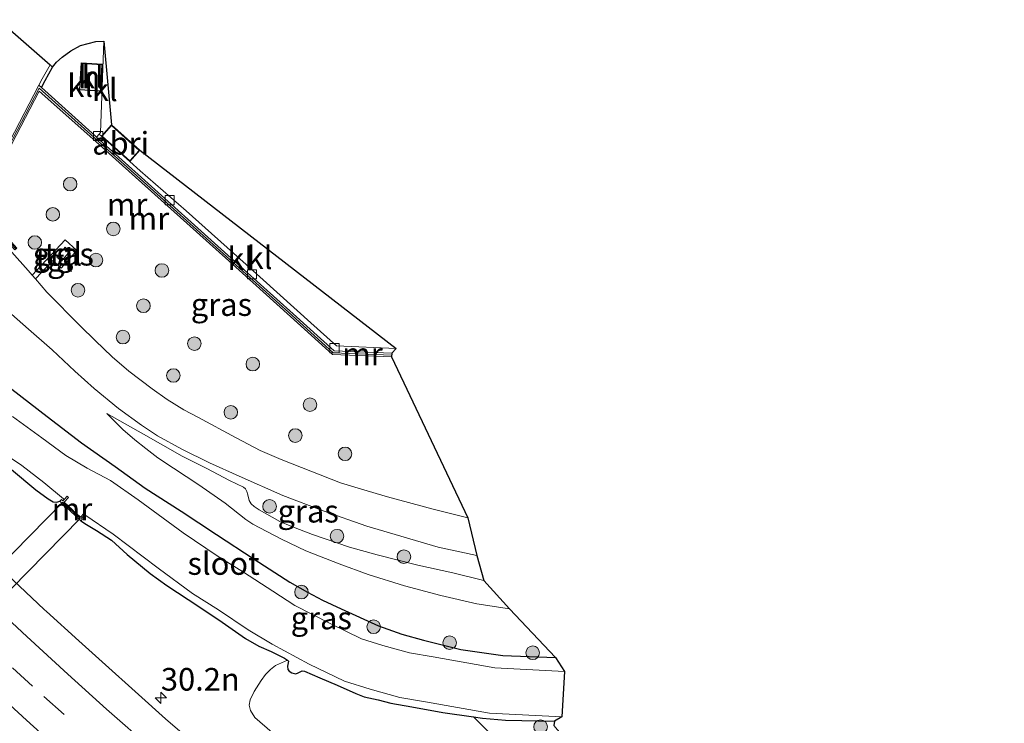
# Model space of a CAD drawing. Units: metres. Extents: x 142158 to 150002, y 468748 to 475002.
# Drawn here: x 145291 to 145400, y 471161 to 471239 of the extents above; entities that cross this region are included whole.
import ezdxf
from ezdxf.enums import TextEntityAlignment as Align

# ---------------------------------------------------------------- set-up
doc = ezdxf.new("R2010")
doc.units = ezdxf.units.M
doc.linetypes.add('VW-3-9_STREEP', pattern=[12, 3, -9])
doc.layers.get('0').update_dxf_attribs({"lineweight": 25})
for name, color, linetype, lineweight in [('B-ME-AM-KILOMETR-S-B1', 7, 'Continuous', 18), ('B-ME-GR-BOOM-S-B1', 93, 'Continuous', 18), ('B-ME-GR-STRUIKEN-GV-B6', 93, 'Continuous', 18), ('B-ME-GW-INSTEEKWATERGANG-L-B1', 10, 'Continuous', 25), ('B-ME-GW-KRUINLIJN-L-B1', 93, 'Continuous', 18), ('B-ME-GW-TEENLIJN-L-B1', 93, 'Continuous', 18), ('B-ME-IE-GRASLAND-GV-B6', 93, 'Continuous', 18), ('B-ME-IE-INRICHTINGSELEMENT-GV-B6', 253, 'Continuous', 18), ('B-ME-IE-TERREINAFSCHEIDING-HAAG-L-B1', 10, 'Continuous', 25), ('B-ME-KG-KADASTRAAL-DAKRAND-L-B1', 13, 'Continuous', 18), ('B-ME-KG-KADASTRAAL-OPNAMEDTMGRENS-L-B1', 10, 'Continuous', 25), ('B-ME-KW-DUIKER-GV-B6', 10, 'Continuous', 25), ('B-ME-MW-MUUR-GV-B6', 8, 'IE-TERREINAFSCHEIDING-KUNSTMATIG', 18), ('B-ME-MW-MUUR-L-B1', 8, 'IE-TERREINAFSCHEIDING-KUNSTMATIG', 18), ('B-ME-OG-BEBOUWING-GV-B6', 173, 'Continuous', 18), ('B-ME-OG-WATER-GV-B6', 153, 'Continuous', 18), ('B-ME-VH-VERH_SOORT-BITUMEN-GV-B6', 8, 'IE-TERREINAFSCHEIDING-NATUURLIJK-HOUTWAL', 18), ('B-ME-VH-VERH_SOORT-KLINKERS-GV-B6', 8, 'IE-TERREINAFSCHEIDING-NATUURLIJK-HOUTWAL', 18), ('B-ME-VH-VERH_SOORT-TEGELS-GV-B6', 8, 'Continuous', 18), ('B-ME-VV-KOLK-S-B1', 8, 'Continuous', 18), ('B-ME-VW-MARKERING-39STREEP-015-L-B1', 255, 'VW-3-9_STREEP', 18), ('B-ME-VW-MARKERING-STREEP-015-L-B1', 7, 'Continuous', 18)]:
    doc.layers.add(name, color=color, linetype=linetype, lineweight=lineweight)
doc.styles.add('NLCS-ISO', font='NLCS-ISO.TTF')
doc.linetypes.add('IE-TERREINAFSCHEIDING-KUNSTMATIG', pattern='A,4,[82,NLCS.SHX,S=0.75,R=90,X=0,Y=0],4,-2', length=10)
doc.linetypes.add('IE-TERREINAFSCHEIDING-NATUURLIJK-HOUTWAL', pattern='A,7,-1.5,[67,NLCS.SHX,S=0.75,R=45,X=0,Y=0],-1.5,7,-1.5,[70,NLCS.SHX,S=0.75,R=0,X=0,Y=0],-1.5', length=20)

# ---------------------------------------------------------------- blocks, each defined once
blk = doc.blocks.new('boom')
blk.add_hatch(color=256).paths.add_polyline_path([(-0.75, 0, 1), (0.75, 0, 1)])
blk.add_circle((0, 0), 0.75)
blk = doc.blocks.new('hecto')
for p, q in [((0, 0.625), (-0.625, 0)), ((0, -0.625), (0, 0.625)), ((-0.625, 0), (0.625, 0)), ((0.625, 0), (0, -0.625))]:
    blk.add_line(p, q)
blk = doc.blocks.new('kolk')
blk.add_lwpolyline([(-0.5, -0.5), (0.5, -0.5), (0.5, 0.5), (-0.5, 0.5)], close=True)

msp = doc.modelspace()

# ---------------------------------------------------------------- linework, layer by layer
at = {"layer": 'B-ME-GR-STRUIKEN-GV-B6'}
msp.add_polyline3d([(145318.9158, 471160.3452, 1.281), (145317, 471162.002, 1.281), (145316.5344, 471162.7513, 1.2864), (145316.4013, 471163.3464, 1.2864), (145316.4863, 471163.9237, 1.281), (145316.9402, 471164.8663, 1.2591), (145317.6979, 471166.0541, 1.2537), (145318.1846, 471166.7475, 1.2537), (145318.7302, 471167.2888, 1.2318), (145319.3117, 471167.7168, 1.1718), (145320.6385, 471168.3318, 1.0458), (145320.7172, 471168.19, 1.0006), (145320.627, 471167.6418, 1.1233), (145320.6697, 471167.2975, 1.1233), (145320.8063, 471167.1167, 1.1169), (145321.0952, 471166.929, 1.1169), (145321.5314, 471166.8128, 1.1169), (145321.7949, 471166.9274, 1.1039), (145322.2598, 471167.1445, 1.0781), (145322.5095, 471167.1127, 1.0781), (145324.2, 471166.3599, 1.0393), (145326.1147, 471165.5448, 1.0846), (145328.1783, 471164.6387, 1.0652), (145329.1115, 471164.2793, 1.0652), (145330.6295, 471163.9315, 1.0523), (145332.0332, 471163.5682, 1.0846), (145334.3623, 471163.1594, 1.091), (145337.7952, 471162.5415, 1.007), (145341.1935, 471162.0619, 0.972), (145342.0431, 471161.2014, 1.1394)], dxfattribs=at)
at = {"layer": 'B-ME-GW-INSTEEKWATERGANG-L-B1'}
for points in [[(145290.1661, 471198.2547, 1.4759), (145294.0776, 471195.2347, 1.3974), (145297.8645, 471192.327, 1.4045), (145301.5747, 471189.7117, 1.3545), (145304.9058, 471187.3129, 1.3402), (145308.8705, 471184.7762, 1.3831), (145312.7973, 471182.1993, 1.2903), (145316.9552, 471179.4824, 1.1478), (145320.8777, 471176.9123, 1.0852), (145322.8392, 471175.8184, 1.1318), (145324.4998, 471174.9334, 1.089), (145326.5494, 471173.9903, 1.139), (145330.6663, 471172.1214, 1.1461), (145333.2579, 471171.1929, 1.1961), (145335.6634, 471170.514, 1.1961), (145339.7962, 471169.5105, 1.1033), (145344.4125, 471168.8453, 1.3144), (145350.2264, 471168.6031, 1.2753)], [(145290.1279, 471189.354, 1.1876), (145292.8286, 471187.1348, 1.1617), (145294.1869, 471186.1274, 0.9163), (145294.743, 471185.8049, 0.7327), (145295.127, 471185.7645, 0.5945), (145295.4654, 471185.8659, 0.4927), (145297.7819, 471183.7112, 0.6458), (145298.4011, 471183.2803, 0.6647), (145299.512, 471182.6454, 0.7293), (145301.1893, 471181.5835, 0.8197), (145302.9172, 471179.9949, 0.8649), (145305.4513, 471177.9002, 0.9618), (145307.3068, 471176.5533, 0.9295), (145309.6602, 471175.0085, 0.8908), (145313.0308, 471172.7573, 1.02), (145315.9886, 471170.725, 1.1492), (145317.4449, 471169.8774, 1.1362), (145318.8248, 471169.2622, 1.0523), (145320.2982, 471168.5433, 1.0846), (145320.6385, 471168.3318, 1.0458), (145320.7172, 471168.19, 1.0006), (145320.627, 471167.6418, 1.1233), (145320.6697, 471167.2975, 1.1233), (145320.8063, 471167.1167, 1.1169), (145321.0952, 471166.929, 1.1169), (145321.5314, 471166.8128, 1.1169), (145321.7949, 471166.9274, 1.1039), (145322.2598, 471167.1445, 1.0781), (145322.5095, 471167.1127, 1.0781), (145324.2, 471166.3599, 1.0393), (145326.1147, 471165.5448, 1.0846), (145328.1783, 471164.6387, 1.0652), (145329.1115, 471164.2793, 1.0652), (145330.6295, 471163.9315, 1.0523), (145332.0332, 471163.5682, 1.0846), (145334.3623, 471163.1594, 1.091), (145337.7952, 471162.5415, 1.007), (145341.1935, 471162.0619, 0.972), (145342.1846, 471161.922, 0.9618), (145344.7091, 471161.6848, 0.936), (145350.1117, 471161.5851, 0.8197)]]:
    msp.add_polyline3d(points, dxfattribs=at)
at = {"layer": 'B-ME-GW-KRUINLIJN-L-B1'}
msp.add_polyline3d([(145300.664, 471195.5555, 1.9838), (145304.7016, 471193.274, 2.0059), (145308.9891, 471190.8492, 2.0467), (145311.7243, 471189.4775, 2.0695), (145314.2309, 471188.1613, 2.0766), (145315.7683, 471187.4025, 2.0838), (145315.9901, 471187.2209, 2.0838), (145316.1453, 471186.9481, 2.0838), (145316.2434, 471186.5904, 2.0981), (145316.3963, 471185.9643, 2.0981), (145316.6151, 471185.5841, 2.1001), (145316.9287, 471185.2817, 2.1001), (145317.479, 471184.9213, 2.1001), (145319.7906, 471183.6257, 2.0814), (145320.9795, 471183.1084, 2.044), (145323.4004, 471182.1946, 2.0543), (145327.4638, 471180.7875, 2.1745), (145330.5365, 471179.9551, 2.1215), (145335.045, 471178.8029, 2.1392), (145338.8883, 471177.9467, 2.1215), (145342.3182, 471177.1077, 2.1569)], dxfattribs=at)
at = {"layer": 'B-ME-GW-TEENLIJN-L-B1'}
msp.add_polyline3d([(145300.664, 471195.5555, 1.9838), (145302.4374, 471193.7807, 1.8587), (145303.7569, 471192.6288, 1.7934), (145304.9544, 471191.6756, 1.739), (145306.2897, 471190.6748, 1.6955), (145308.019, 471189.5236, 1.6737), (145310.8403, 471187.6698, 1.6792), (145313.7371, 471185.6717, 1.5486), (145316.027, 471183.8525, 1.4507), (145316.8064, 471183.3411, 1.4181), (145319.9549, 471181.6915, 1.3473), (145322.6359, 471180.4079, 1.3255), (145326.3347, 471178.9431, 1.3528), (145329.5213, 471177.7911, 1.3228), (145333.5375, 471176.5263, 1.3004), (145337.5683, 471175.4535, 1.3079), (145341.5639, 471174.5422, 1.3378), (145345.1511, 471173.9782, 1.3902)], dxfattribs=at)
at = {"layer": 'B-ME-IE-GRASLAND-GV-B6'}
for points in [[(145286.5513, 471218.4321, 2.2215), (145293.1964, 471231.1467, 2.2306), (145299.1135, 471225.8831, 2.0535), (145303.8387, 471221.6391, 2.0338), (145313.76, 471212.7436, 2.011), (145320.9718, 471206.2614, 2.0229), (145325.6041, 471202.0792, 2.0501), (145332.1338, 471201.8002, 2.0549), (145340.5415, 471184.0199, 2.2511)], [(145340.5415, 471184.0199, 2.2511), (145336.7365, 471184.9816, 2.246), (145331.6672, 471186.3355, 2.2358), (145328.8032, 471187.1912, 2.1937), (145326.4676, 471187.8891, 2.1593), (145319.9109, 471190.4743, 2.1511), (145317.5971, 471191.4861, 2.126), (145314.9373, 471192.8693, 2.1086), (145310.7169, 471195.1403, 2.0508), (145309.1736, 471195.945, 2.0406), (145307.3456, 471197.0891, 2.0202), (145305.6875, 471198.2869, 2.027), (145303.0898, 471200.2415, 1.9794), (145301.2526, 471201.8284, 1.9805), (145299.3867, 471203.5985, 1.9886), (145297.7494, 471205.206, 1.9893), (145294.0265, 471208.9492, 1.9699), (145292.7784, 471210.4085, 1.9552), (145294.6992, 471212.4393, 1.9281), (145295.6058, 471211.5924, 1.9403), (145297.3364, 471213.5495, 1.8669), (145296.0433, 471214.7284, 1.8669), (145292.4222, 471210.825, 1.9245), (145291.9733, 471211.3497, 1.9454), (145290.1725, 471213.3585, 1.9246)], [(145295.6413, 471212.3697, 1.9137), (145295.1217, 471212.8092, 1.9137), (145296.0649, 471213.9242, 1.9137), (145296.5845, 471213.4847, 1.9137), (145295.6413, 471212.3697, 1.9137)], [(145288.8902, 471207.6296, 1.9213), (145291.9929, 471204.8853, 1.9774), (145294.6269, 471202.5874, 1.9519), (145297.115, 471200.2409, 1.9927), (145299.2623, 471198.317, 2.0029), (145301.9557, 471196.112, 2.0233), (145304.491, 471194.2749, 2.0233), (145306.2623, 471193.0995, 2.0437), (145308.9658, 471191.6128, 2.0539), (145311.9999, 471190.1068, 2.0655), (145315.282, 471188.6415, 2.0641), (145320.0929, 471186.5073, 2.0845), (145324.5693, 471184.8106, 2.0845), (145329.3936, 471183.1184, 2.1593), (145337.261, 471180.7899, 2.2266), (145341.5472, 471179.889, 2.2416), (145342.3182, 471177.1077, 2.1569), (145338.8883, 471177.9467, 2.1215), (145335.045, 471178.8029, 2.1392), (145330.5365, 471179.9551, 2.1215), (145327.4638, 471180.7875, 2.1745), (145323.4004, 471182.1946, 2.0543), (145320.9795, 471183.1084, 2.044), (145319.7906, 471183.6257, 2.0814), (145317.479, 471184.9213, 2.1001), (145316.9287, 471185.2817, 2.1001), (145316.6151, 471185.5841, 2.1001), (145316.3963, 471185.9643, 2.0981), (145316.2434, 471186.5904, 2.0981), (145316.1453, 471186.9481, 2.0838), (145315.9901, 471187.2209, 2.0838), (145315.7683, 471187.4025, 2.0838), (145314.2309, 471188.1613, 2.0766), (145311.7243, 471189.4775, 2.0695), (145308.9891, 471190.8492, 2.0467), (145304.7016, 471193.274, 2.0059), (145300.664, 471195.5555, 1.9838), (145302.4374, 471193.7807, 1.8587), (145303.7569, 471192.6288, 1.7934), (145304.9544, 471191.6756, 1.739), (145306.2897, 471190.6748, 1.6955), (145308.019, 471189.5236, 1.6737), (145310.8403, 471187.6698, 1.6792), (145313.7371, 471185.6717, 1.5486), (145316.027, 471183.8525, 1.4507), (145316.8064, 471183.3411, 1.4181), (145319.9549, 471181.6915, 1.3473), (145322.6359, 471180.4079, 1.3255), (145326.3347, 471178.9431, 1.3528), (145329.5213, 471177.7911, 1.3228), (145333.5375, 471176.5263, 1.3004), (145337.5683, 471175.4535, 1.3079), (145341.5639, 471174.5422, 1.3378), (145345.1511, 471173.9782, 1.3902), (145350.2264, 471168.6031, 1.2753)], [(145350.2264, 471168.6031, 1.2753), (145344.4125, 471168.8453, 1.3144), (145339.7962, 471169.5105, 1.1033), (145335.6634, 471170.514, 1.1961), (145333.2579, 471171.1929, 1.1961), (145330.6663, 471172.1214, 1.1461), (145326.5494, 471173.9903, 1.139), (145324.4998, 471174.9334, 1.089), (145322.8392, 471175.8184, 1.1318), (145320.8777, 471176.9123, 1.0852), (145316.9552, 471179.4824, 1.1478), (145312.7973, 471182.1993, 1.2903), (145308.8705, 471184.7762, 1.3831), (145304.9058, 471187.3129, 1.3402), (145301.5747, 471189.7117, 1.3545), (145297.8645, 471192.327, 1.4045), (145294.0776, 471195.2347, 1.3974), (145290.1661, 471198.2547, 1.4759)], [(145290.1661, 471198.2547, 1.4759), (145294.0776, 471195.2347, 1.3974), (145297.8645, 471192.327, 1.4045), (145301.5747, 471189.7117, 1.3545), (145304.9058, 471187.3129, 1.3402), (145308.8705, 471184.7762, 1.3831), (145312.7973, 471182.1993, 1.2903), (145316.9552, 471179.4824, 1.1478), (145320.8777, 471176.9123, 1.0852), (145322.8392, 471175.8184, 1.1318), (145324.4998, 471174.9334, 1.089), (145326.5494, 471173.9903, 1.139), (145330.6663, 471172.1214, 1.1461), (145333.2579, 471171.1929, 1.1961), (145335.6634, 471170.514, 1.1961), (145339.7962, 471169.5105, 1.1033), (145344.4125, 471168.8453, 1.3144), (145350.2264, 471168.6031, 1.2753), (145351.23, 471167.0679, -0.1299)], [(145351.23, 471167.0679, -0.1299), (145343.5323, 471167.4877, -0.1299), (145336.7226, 471168.6782, -0.1299), (145334.1129, 471169.1146, -0.1299), (145331.1657, 471169.9311, -0.1299), (145328.7851, 471170.6746, -0.1299), (145325.3218, 471172.3634, -0.1299), (145321.4212, 471174.3671, -0.1299), (145319.0127, 471175.9509, -0.1299), (145315.7511, 471178.0435, -0.1299), (145312.8707, 471179.854, -0.1299), (145309.1002, 471182.3825, -0.1299), (145304.1199, 471186.0323, -0.1299), (145301.0544, 471188.1603, -0.1299), (145298.5002, 471189.5278, -0.1299), (145296.1132, 471190.9077, -0.1299), (145293.4846, 471192.8687, -0.1299), (145290.2215, 471195.2053, -0.0667)], [(145345.1511, 471173.9782, 1.3902), (145341.5639, 471174.5422, 1.3378), (145337.5683, 471175.4535, 1.3079), (145333.5375, 471176.5263, 1.3004), (145329.5213, 471177.7911, 1.3228), (145326.3347, 471178.9431, 1.3528), (145322.6359, 471180.4079, 1.3255), (145319.9549, 471181.6915, 1.3473), (145316.8064, 471183.3411, 1.4181), (145316.027, 471183.8525, 1.4507), (145313.7371, 471185.6717, 1.5486), (145310.8403, 471187.6698, 1.6792), (145308.019, 471189.5236, 1.6737), (145306.2897, 471190.6748, 1.6955), (145304.9544, 471191.6756, 1.739), (145303.7569, 471192.6288, 1.7934), (145302.4374, 471193.7807, 1.8587), (145300.664, 471195.5555, 1.9838), (145304.7016, 471193.274, 2.0059), (145308.9891, 471190.8492, 2.0467), (145311.7243, 471189.4775, 2.0695), (145314.2309, 471188.1613, 2.0766), (145315.7683, 471187.4025, 2.0838), (145315.9901, 471187.2209, 2.0838), (145316.1453, 471186.9481, 2.0838), (145316.2434, 471186.5904, 2.0981), (145316.3963, 471185.9643, 2.0981), (145316.6151, 471185.5841, 2.1001), (145316.9287, 471185.2817, 2.1001), (145317.479, 471184.9213, 2.1001), (145319.7906, 471183.6257, 2.0814), (145320.9795, 471183.1084, 2.044), (145323.4004, 471182.1946, 2.0543), (145327.4638, 471180.7875, 2.1745), (145330.5365, 471179.9551, 2.1215), (145335.045, 471178.8029, 2.1392), (145338.8883, 471177.9467, 2.1215), (145342.3182, 471177.1077, 2.1569), (145345.1511, 471173.9782, 1.3902)], [(145288.1077, 471191.9148, -0.0667), (145291.2851, 471189.8145, -0.1299), (145293.7045, 471187.9205, -0.1299), (145295.8676, 471186.1193, -0.1299), (145295.9511, 471186.0571, -0.1299), (145295.8037, 471185.9041, 0.0619), (145295.6414, 471186.0551, 0.0619), (145295.4654, 471185.8659, 0.4927), (145295.127, 471185.7645, 0.5945), (145294.743, 471185.8049, 0.7327), (145294.1869, 471186.1274, 0.9163), (145292.8286, 471187.1348, 1.1617), (145290.1279, 471189.354, 1.1876)], [(145290.1279, 471189.354, 1.1876), (145292.8286, 471187.1348, 1.1617), (145294.1869, 471186.1274, 0.9163), (145294.743, 471185.8049, 0.7327), (145295.127, 471185.7645, 0.5945), (145295.4654, 471185.8659, 0.4927), (145297.7819, 471183.7112, 0.6458), (145298.4011, 471183.2803, 0.6647), (145299.512, 471182.6454, 0.7293), (145301.1893, 471181.5835, 0.8197), (145302.9172, 471179.9949, 0.8649), (145305.4513, 471177.9002, 0.9618), (145307.3068, 471176.5533, 0.9295), (145309.6602, 471175.0085, 0.8908), (145313.0308, 471172.7573, 1.02), (145315.9886, 471170.725, 1.1492), (145317.4449, 471169.8774, 1.1362), (145318.8248, 471169.2622, 1.0523), (145320.2982, 471168.5433, 1.0846), (145320.6385, 471168.3318, 1.0458), (145319.3117, 471167.7168, 1.1718), (145318.7302, 471167.2888, 1.2318), (145318.1846, 471166.7475, 1.2537), (145317.6979, 471166.0541, 1.2537), (145316.9402, 471164.8663, 1.2591), (145316.4863, 471163.9237, 1.281), (145316.4013, 471163.3464, 1.2864), (145316.5344, 471162.7513, 1.2864), (145317, 471162.002, 1.281), (145318.9158, 471160.3452, 1.281)], [(145320.6385, 471168.3318, 1.0458), (145320.2982, 471168.5433, 1.0846), (145318.8248, 471169.2622, 1.0523), (145317.4449, 471169.8774, 1.1362), (145315.9886, 471170.725, 1.1492), (145313.0308, 471172.7573, 1.02), (145309.6602, 471175.0085, 0.8908), (145307.3068, 471176.5533, 0.9295), (145305.4513, 471177.9002, 0.9618), (145302.9172, 471179.9949, 0.8649), (145301.1893, 471181.5835, 0.8197), (145299.512, 471182.6454, 0.7293), (145298.4011, 471183.2803, 0.6647), (145297.7819, 471183.7112, 0.6458), (145297.9579, 471183.9004, 0.4183), (145297.8712, 471183.981, 0.4183), (145298.2302, 471184.359, -0.1299), (145301.3448, 471182.2223, -0.1299), (145306.317, 471178.492, -0.1299), (145310.1344, 471175.6856, -0.1299), (145313.0094, 471173.8634, -0.1299), (145316.2833, 471171.6601, -0.1299), (145318.9251, 471170.0714, -0.1299), (145323.0373, 471167.8821, -0.1299), (145326.9228, 471165.9876, -0.1299), (145329.7443, 471165.1063, -0.1299), (145333.0238, 471164.1978, -0.1299), (145335.8748, 471163.721, -0.1299), (145342.9603, 471162.4823, -0.1299), (145350.9321, 471162.0475, -0.1299), (145350.1117, 471161.5851, 0.8197), (145344.7091, 471161.6848, 0.936), (145342.1846, 471161.922, 0.9618), (145341.1935, 471162.0619, 0.972), (145337.7952, 471162.5415, 1.007), (145334.3623, 471163.1594, 1.091), (145332.0332, 471163.5682, 1.0846), (145330.6295, 471163.9315, 1.0523), (145329.1115, 471164.2793, 1.0652), (145328.1783, 471164.6387, 1.0652), (145326.1147, 471165.5448, 1.0846), (145324.2, 471166.3599, 1.0393), (145322.5095, 471167.1127, 1.0781), (145322.2598, 471167.1445, 1.0781), (145321.7949, 471166.9274, 1.1039), (145321.5314, 471166.8128, 1.1169), (145321.0952, 471166.929, 1.1169), (145320.8063, 471167.1167, 1.1169), (145320.6697, 471167.2975, 1.1233), (145320.627, 471167.6418, 1.1233), (145320.7172, 471168.19, 1.0006), (145320.6385, 471168.3318, 1.0458)], [(145310.5741, 471158.908, 1.3515), (145307.1543, 471161.8534, 1.3944), (145304.1712, 471164.5255, 1.4557), (145300.1413, 471168.1397, 1.5047), (145297.5554, 471170.4496, 1.5204), (145293.9813, 471173.6754, 1.5642), (145293.7331, 471173.923, 1.6044), (145287.6018, 471179.6801, 1.6622)], [(145346.3976, 471156.6645, 1.3295), (145344.9157, 471158.2411, 1.273), (145343.6926, 471159.5717, 1.2489), (145342.0431, 471161.2014, 1.1394), (145341.1935, 471162.0619, 0.972), (145342.1846, 471161.922, 0.9618), (145344.7091, 471161.6848, 0.936), (145350.1117, 471161.5851, 0.8197), (145350.0508, 471161.1068, 1.0797), (145352.446, 471158.2814, 1.253), (145349.4128, 471157.9389, 1.355), (145348.1283, 471157.7892, 1.3465), (145347.5903, 471157.6894, 1.3295), (145347.0572, 471157.3625, 1.3295), (145346.7455, 471157.0326, 1.3295), (145346.3976, 471156.6645, 1.3295)]]:
    msp.add_polyline3d(points, dxfattribs=at)
at = {"layer": 'B-ME-IE-INRICHTINGSELEMENT-GV-B6'}
msp.add_polyline3d([(145303.2038, 471223.3712, 1.9486), (145300.0578, 471226.1815, 1.9486), (145301.1688, 471227.4253, 1.9486), (145304.3148, 471224.615, 1.9486), (145303.2038, 471223.3712, 1.9486)], dxfattribs=at)
at = {"layer": 'B-ME-IE-TERREINAFSCHEIDING-HAAG-L-B1'}
msp.add_polyline3d([(145293.4266, 471231.5676, 1.9558), (145293.8323, 471232.3241, 1.956), (145294.6728, 471233.8099, 1.9753)], dxfattribs=at)
at = {"layer": 'B-ME-KG-KADASTRAAL-DAKRAND-L-B1'}
for points in [[(145297.8597, 471234.2083, 3.795), (145300.1174, 471234.0724, 3.795), (145299.9444, 471231.1967, 3.7998), (145297.6867, 471231.3326, 3.7998), (145297.8597, 471234.2083, 3.795)], [(145301.1741, 471227.3565, 4.2792), (145304.2455, 471224.6128, 4.2792), (145303.2011, 471223.4436, 4.2792), (145300.1297, 471226.1873, 4.2792), (145301.1741, 471227.3565, 4.2792)]]:
    msp.add_polyline3d(points, dxfattribs=at)
at = {"layer": 'B-ME-KG-KADASTRAAL-OPNAMEDTMGRENS-L-B1'}
msp.add_polyline3d([(145288.76, 471238.933, 2.0675), (145294.3832, 471234.0416, 1.9753), (145294.6728, 471233.8099, 1.9753), (145295.1031, 471234.3476, 0), (145295.7227, 471234.9124, 0), (145296.6708, 471235.5925, 0), (145297.75, 471236.1766, 0), (145299.4572, 471236.6142, 0), (145300.3329, 471236.6771, 2.0643), (145301.1688, 471227.4253, 1.9486), (145304.3148, 471224.615, 1.9486), (145332.6438, 471202.7188, 1.9125), (145332.1516, 471202.218, 1.9399), (145332.1338, 471201.8002, 2.0549), (145340.5415, 471184.0199, 2.2511), (145341.5472, 471179.889, 2.2416), (145342.3182, 471177.1077, 2.1569), (145345.1511, 471173.9782, 1.3902), (145350.2264, 471168.6031, 1.2753), (145351.23, 471167.0679, -0.1299), (145350.9321, 471162.0475, -0.1299), (145350.1117, 471161.5851, 0.8197), (145350.0508, 471161.1068, 1.0797)], dxfattribs=at)
at = {"layer": 'B-ME-KW-DUIKER-GV-B6'}
msp.add_polyline3d([(145295.7978, 471185.7546, -0.129), (145297.7232, 471183.9752, -0.129), (145219.3914, 471104.2443, -0.0084), (145217.5768, 471106.054, -0.0085), (145295.7978, 471185.7546, -0.129)], dxfattribs=at)
at = {"layer": 'B-ME-MW-MUUR-GV-B6'}
for points in [[(145293.1472, 471231.8193, 1.956), (145293.4266, 471231.5676, 1.9558), (145299.393, 471226.1942, 1.9519), (145299.5213, 471226.0789, 1.9534), (145304.118, 471221.9504, 2.0073), (145314.0394, 471213.0547, 1.9403), (145321.2516, 471206.5721, 1.9875), (145325.7725, 471202.4906, 1.9131), (145332.1516, 471202.218, 1.9399), (145332.1338, 471201.8002, 2.0549), (145325.6041, 471202.0792, 2.0501), (145320.9718, 471206.2614, 2.0229), (145313.76, 471212.7436, 2.011), (145303.8387, 471221.6391, 2.0338), (145299.1135, 471225.8831, 2.0535), (145293.1964, 471231.1467, 2.2306), (145286.5513, 471218.4321, 2.2215), (145290.7172, 471213.8225, 2.2347), (145290.4866, 471213.6141, 1.9926), (145286.1343, 471218.3655, 1.8641), (145293.1472, 471231.8193, 1.956)], [(145297.7819, 471183.7112, 0.6458), (145295.4654, 471185.8659, 0.4927), (145295.6414, 471186.0551, 0.0619), (145295.8037, 471185.9041, 0.0619), (145295.9511, 471186.0571, -0.1299), (145296.2915, 471186.4104, -0.1299), (145296.4216, 471186.2851, -0.1299), (145295.936, 471185.781, -0.1299), (145297.7519, 471184.092, -0.1299), (145298.1739, 471184.5365, -0.1299), (145298.2921, 471184.4242, -0.1299), (145298.2302, 471184.359, -0.1299), (145297.8712, 471183.981, 0.4183), (145297.9579, 471183.9004, 0.4183), (145297.7819, 471183.7112, 0.6458)]]:
    msp.add_polyline3d(points, dxfattribs=at)
at = {"layer": 'B-ME-MW-MUUR-L-B1'}
msp.add_line((145332.1415, 471201.9936, 2.5247), (145325.682, 471202.2696, 2.5465), dxfattribs=at)
msp.add_polyline3d([(145325.682, 471202.2696, 2.3688), (145321.1013, 471206.4052, 2.4192), (145313.8893, 471212.8876, 2.368), (145303.968, 471221.7832, 2.4151), (145299.3712, 471225.9118, 2.4048), (145299.2427, 471226.0272, 2.4112), (145293.1728, 471231.4938, 2.1979), (145286.344, 471218.393, 2.2215), (145290.6029, 471213.7435, 2.2347)], dxfattribs=at)
at = {"layer": 'B-ME-OG-BEBOUWING-GV-B6'}
msp.add_polyline3d([(145300.1704, 471234.1193, 2.0005), (145299.9913, 471231.1438, 2.0005), (145297.6338, 471231.2857, 2.0005), (145297.8128, 471234.2612, 2.0005), (145300.1704, 471234.1193, 2.0005)], dxfattribs=at)
at = {"layer": 'B-ME-OG-WATER-GV-B6'}
msp.add_polyline3d([(145290.2215, 471195.2053, -0.0667), (145293.4846, 471192.8687, -0.1299), (145296.1132, 471190.9077, -0.1299), (145298.5002, 471189.5278, -0.1299), (145301.0544, 471188.1603, -0.1299), (145304.1199, 471186.0323, -0.1299), (145309.1002, 471182.3825, -0.1299), (145312.8707, 471179.854, -0.1299), (145315.7511, 471178.0435, -0.1299), (145319.0127, 471175.9509, -0.1299), (145321.4212, 471174.3671, -0.1299), (145325.3218, 471172.3634, -0.1299), (145328.7851, 471170.6746, -0.1299), (145331.1657, 471169.9311, -0.1299), (145334.1129, 471169.1146, -0.1299), (145336.7226, 471168.6782, -0.1299), (145343.5323, 471167.4877, -0.1299), (145351.23, 471167.0679, -0.1299), (145350.9321, 471162.0475, -0.1299), (145342.9603, 471162.4823, -0.1299), (145335.8748, 471163.721, -0.1299), (145333.0238, 471164.1978, -0.1299), (145329.7443, 471165.1063, -0.1299), (145326.9228, 471165.9876, -0.1299), (145323.0373, 471167.8821, -0.1299), (145318.9251, 471170.0714, -0.1299), (145316.2833, 471171.6601, -0.1299), (145313.0094, 471173.8634, -0.1299), (145310.1344, 471175.6856, -0.1299), (145306.317, 471178.492, -0.1299), (145301.3448, 471182.2223, -0.1299), (145298.2302, 471184.359, -0.1299), (145298.2921, 471184.4242, -0.1299), (145298.1739, 471184.5365, -0.1299), (145297.7519, 471184.092, -0.1299), (145295.936, 471185.781, -0.1299), (145296.4216, 471186.2851, -0.1299), (145296.2915, 471186.4104, -0.1299), (145295.9511, 471186.0571, -0.1299), (145295.8676, 471186.1193, -0.1299), (145293.7045, 471187.9205, -0.1299), (145291.2851, 471189.8145, -0.1299), (145288.1077, 471191.9148, -0.0667)], dxfattribs=at)
at = {"layer": 'B-ME-VH-VERH_SOORT-BITUMEN-GV-B6'}
for points in [[(145290.1725, 471213.3585, 1.9246), (145291.9733, 471211.3497, 1.9454), (145292.4222, 471210.825, 1.9245)], [(145292.4222, 471210.825, 1.9245), (145292.7784, 471210.4085, 1.9552), (145294.0265, 471208.9492, 1.9699), (145297.7494, 471205.206, 1.9893), (145299.3867, 471203.5985, 1.9886), (145301.2526, 471201.8284, 1.9805), (145303.0898, 471200.2415, 1.9794), (145305.6875, 471198.2869, 2.027), (145307.3456, 471197.0891, 2.0202), (145309.1736, 471195.945, 2.0406), (145310.7169, 471195.1403, 2.0508), (145314.9373, 471192.8693, 2.1086), (145317.5971, 471191.4861, 2.126), (145319.9109, 471190.4743, 2.1511), (145326.4676, 471187.8891, 2.1593), (145328.8032, 471187.1912, 2.1937), (145331.6672, 471186.3355, 2.2358), (145336.7365, 471184.9816, 2.246), (145340.5415, 471184.0199, 2.2511), (145341.5472, 471179.889, 2.2416), (145337.261, 471180.7899, 2.2266), (145329.3936, 471183.1184, 2.1593), (145324.5693, 471184.8106, 2.0845), (145320.0929, 471186.5073, 2.0845), (145315.282, 471188.6415, 2.0641), (145311.9999, 471190.1068, 2.0655), (145308.9658, 471191.6128, 2.0539), (145306.2623, 471193.0995, 2.0437), (145304.491, 471194.2749, 2.0233), (145301.9557, 471196.112, 2.0233), (145299.2623, 471198.317, 2.0029), (145297.115, 471200.2409, 1.9927), (145294.6269, 471202.5874, 1.9519), (145291.9929, 471204.8853, 1.9774), (145288.8902, 471207.6296, 1.9213)], [(145287.6018, 471179.6801, 1.6622), (145293.7331, 471173.923, 1.6044), (145293.9813, 471173.6754, 1.5642), (145297.5554, 471170.4496, 1.5204), (145300.1413, 471168.1397, 1.5047), (145304.1712, 471164.5255, 1.4557), (145307.1543, 471161.8534, 1.3944), (145310.5741, 471158.908, 1.3515)]]:
    msp.add_polyline3d(points, dxfattribs=at)
at = {"layer": 'B-ME-VH-VERH_SOORT-KLINKERS-GV-B6'}
for points in [[(145293.1472, 471231.8193, 1.956), (145286.1343, 471218.3655, 1.8641), (145286.1061, 471218.322, 1.8619), (145285.6346, 471218.7778, 1.8127), (145281.206, 471222.2352, 1.7793), (145279.2609, 471223.4465, 1.7626), (145275.0749, 471226.059, 1.7291), (145275.1916, 471226.3999, 1.7587), (145278.4818, 471230.2366, 1.7947), (145276.4967, 471233.5509, 1.9025), (145283.4008, 471237.6961, 1.9707), (145283.7643, 471237.6655, 1.9743), (145283.8509, 471237.845, 1.9743), (145286.2277, 471236.7025, 1.9834), (145287.3783, 471239.0389, 2.0695), (145288.76, 471238.933, 2.0675), (145294.3832, 471234.0416, 1.9753), (145293.5115, 471232.5008, 1.956), (145293.1472, 471231.8193, 1.956)], [(145293.1472, 471231.8193, 1.956), (145293.5115, 471232.5008, 1.956), (145294.3832, 471234.0416, 1.9753), (145294.6728, 471233.8099, 1.9753), (145295.1031, 471234.3476, 0), (145295.7227, 471234.9124, 0), (145296.6708, 471235.5925, 0), (145297.75, 471236.1766, 0), (145299.4572, 471236.6142, 0), (145300.3329, 471236.6771, 2.0643), (145299.9626, 471226.5935, 1.9519), (145299.8041, 471226.4086, 1.9462), (145299.5213, 471226.0789, 1.9534), (145299.393, 471226.1942, 1.9519), (145293.4266, 471231.5676, 1.9558), (145293.1472, 471231.8193, 1.956)], [(145300.0578, 471226.1815, 1.9486), (145299.8041, 471226.4086, 1.9462), (145299.9626, 471226.5935, 1.9519), (145300.3329, 471236.6771, 2.0643), (145301.1688, 471227.4253, 1.9486), (145300.0578, 471226.1815, 1.9486)], [(145300.1704, 471234.1193, 2.0005), (145297.8128, 471234.2612, 2.0005), (145297.6338, 471231.2857, 2.0005), (145299.9913, 471231.1438, 2.0005), (145300.1704, 471234.1193, 2.0005)], [(145299.5213, 471226.0789, 1.9534), (145299.8041, 471226.4086, 1.9462), (145300.0578, 471226.1815, 1.9486), (145303.2038, 471223.3712, 1.9486), (145304.3278, 471222.3589, 1.9879), (145309.4147, 471217.9398, 1.9707), (145316.0682, 471211.9949, 1.9343), (145323.1988, 471205.5614, 1.9343), (145326.0319, 471203.041, 1.8979), (145332.6438, 471202.7188, 1.9125), (145332.1516, 471202.218, 1.9399), (145325.7725, 471202.4906, 1.9131), (145321.2516, 471206.5721, 1.9875), (145314.0394, 471213.0547, 1.9403), (145304.118, 471221.9504, 2.0073), (145299.5213, 471226.0789, 1.9534)], [(145303.2038, 471223.3712, 1.9486), (145304.3148, 471224.615, 1.9486), (145332.6438, 471202.7188, 1.9125), (145326.0319, 471203.041, 1.8979), (145323.1988, 471205.5614, 1.9343), (145316.0682, 471211.9949, 1.9343), (145309.4147, 471217.9398, 1.9707), (145304.3278, 471222.3589, 1.9879), (145303.2038, 471223.3712, 1.9486)]]:
    msp.add_polyline3d(points, dxfattribs=at)
at = {"layer": 'B-ME-VH-VERH_SOORT-TEGELS-GV-B6'}
for points in [[(145292.4222, 471210.825, 1.9245), (145296.0433, 471214.7284, 1.8669), (145297.3364, 471213.5495, 1.8669), (145295.6058, 471211.5924, 1.9403), (145294.6992, 471212.4393, 1.9281), (145292.7784, 471210.4085, 1.9552), (145292.4222, 471210.825, 1.9245)], [(145295.6413, 471212.3697, 1.9137), (145296.5845, 471213.4847, 1.9137), (145296.0649, 471213.9242, 1.9137), (145295.1217, 471212.8092, 1.9137), (145295.6413, 471212.3697, 1.9137)]]:
    msp.add_polyline3d(points, dxfattribs=at)
at = {"layer": 'B-ME-VW-MARKERING-39STREEP-015-L-B1'}
msp.add_polyline3d([(145290.2526, 471167.4656, 1.8332), (145293.6964, 471164.3021, 1.7973), (145298.3855, 471160.1146, 1.7186), (145301.9331, 471156.9658, 1.7238), (145304.7575, 471154.4838, 1.6923), (145309.6994, 471150.1735, 1.647), (145313.5438, 471146.8582, 1.6151), (145319.3119, 471141.9793, 1.6055), (145326.4413, 471136.052, 1.5849), (145332.9614, 471130.6925, 1.5702), (145338.448, 471126.2332, 1.5341), (145345.0634, 471120.8921, 1.532), (145351.0223, 471116.1668, 1.525), (145356.7249, 471111.6656, 1.5372), (145362.7948, 471106.9034, 1.532), (145368.9649, 471102.148, 1.5276), (145375.1061, 471097.463, 1.5136), (145379.35, 471094.2638, 1.5145), (145384.3576, 471090.4723, 1.5223), (145389.4453, 471086.6861, 1.5245), (145395.4372, 471082.2485, 1.513), (145397.2277, 471080.9471, 1.5034)], dxfattribs=at)
at = {"layer": 'B-ME-VW-MARKERING-STREEP-015-L-B1'}
for points in [[(145287.4506, 471174.9615, 1.8452), (145291.8156, 471170.9305, 1.7971), (145296.3666, 471166.7624, 1.7503), (145300.6398, 471162.9068, 1.6571), (145305.6782, 471158.4837, 1.6251), (145311.1858, 471153.6475, 1.4986), (145318.4323, 471147.422, 1.5055), (145322.6494, 471143.9034, 1.4731), (145327.7844, 471139.6498, 1.4591), (145332.9766, 471135.3236, 1.4691), (145338.2165, 471131.065, 1.4181), (145343.6273, 471126.6569, 1.423), (145348.09, 471123.0742, 1.418), (145353.3803, 471118.8431, 1.4136), (145357.285, 471115.7862, 1.4363), (145364.8594, 471109.8779, 1.4269), (145368.7683, 471106.8775, 1.4031), (145375.3071, 471101.8411, 1.3926), (145379.6736, 471098.4933, 1.4075), (145384.4145, 471094.9011, 1.4267), (145390.3815, 471090.4739, 1.3874), (145394.1025, 471087.6983, 1.3847), (145399.3949, 471083.7971, 1.3917), (145399.836, 471083.4777, 1.3919)], [(145288.05, 471165.0627, 1.9315), (145291.7851, 471161.6882, 1.9218), (145295.2737, 471158.5156, 1.8588), (145299.3285, 471154.928, 1.7862), (145303.3028, 471151.4037, 1.7643), (145308.3393, 471146.9949, 1.712), (145312.2903, 471143.6073, 1.6989), (145318.6238, 471138.1509, 1.6595), (145321.8803, 471135.4045, 1.6727), (145326.9614, 471131.1151, 1.6193), (145330.3316, 471128.2919, 1.621), (145334.6093, 471124.709, 1.6039), (145338.451, 471121.5714, 1.6446), (145343.3497, 471117.5434, 1.6097), (145347.9902, 471113.8278, 1.6149), (145352.2262, 471110.4472, 1.6088), (145357.7371, 471106.0458, 1.6184), (145361.763, 471102.8602, 1.5957), (145367.8076, 471098.1768, 1.6289), (145376.4208, 471091.5899, 1.5808), (145380.6434, 471088.4095, 1.6044)]]:
    msp.add_polyline3d(points, dxfattribs=at)

# ---------------------------------------------------------------- block references
at = {"layer": 'B-ME-AM-KILOMETR-S-B1', "rotation": 90}
msp.add_blockref('hecto', (145306.6375, 471164.1734, 1.403), dxfattribs=at)
at = {"layer": 'B-ME-GR-BOOM-S-B1', "rotation": 90}
for p in [(145296.6102, 471220.8825, 1.9155), (145294.6942, 471217.5393, 1.9949), (145301.3806, 471215.941, 1.9342), (145292.7012, 471214.4343, 2.0994), (145299.4611, 471212.4936, 1.9835), (145306.746, 471211.3497, 1.9096), (145297.4723, 471209.1651, 2.0279), (145304.7055, 471207.4538, 1.9804), (145302.4389, 471203.9916, 2.0686), (145310.3327, 471203.2719, 2.0105), (145316.7901, 471201.0073, 2.0526), (145308.0144, 471199.7518, 2.0944), (145323.1113, 471196.5226, 2.1355), (145314.3593, 471195.6858, 2.1406), (145321.4861, 471193.1193, 2.1753), (145326.9854, 471191.1044, 2.3218), (145318.6452, 471185.2957, 2.1318), (145326.0991, 471182.014, 2.1726), (145333.4874, 471179.7442, 2.1998), (145322.1683, 471175.8304, 1.0394), (145330.143, 471172.0069, 1.121), (145338.5403, 471170.2429, 1.1142), (145347.7218, 471169.1325, 1.3311), (145348.5888, 471160.9635, 1.0696)]:
    msp.add_blockref('boom', p, dxfattribs=at)
at = {"layer": 'B-ME-VV-KOLK-S-B1', "rotation": 90}
for p in [(145299.7021, 471226.1892, 1.9641), (145307.6004, 471219.1143, 1.9206), (145316.7119, 471210.9207, 1.9253), (145325.821, 471202.7662, 1.8992)]:
    msp.add_blockref('kolk', p, dxfattribs=at)

# ---------------------------------------------------------------- texts
at = {"layer": 'B-ME-AM-KILOMETR-S-B1', "ltscale": 0.2, "style": 'NLCS-ISO'}
msp.add_text('30.2n', height=2.5, dxfattribs=at).set_placement((145306.6375, 471164.1734, 1.403), align=Align.BOTTOM_LEFT)
at = {"layer": 'B-ME-IE-GRASLAND-GV-B6', "ltscale": 0.2, "style": 'NLCS-ISO'}
for p in [(145295.8531, 471213.1469), (145313.3238, 471207.5833), (145322.9075, 471184.7669), (145324.357, 471172.972)]:
    msp.add_text('gras', height=2.5, dxfattribs=at).set_placement(p, align=Align.MIDDLE_CENTER)
at = {"layer": 'B-ME-IE-INRICHTINGSELEMENT-GV-B6', "ltscale": 0.2, "style": 'NLCS-ISO'}
msp.add_text('abri', height=2.5, dxfattribs=at).set_placement((145302.1863, 471225.3982), align=Align.MIDDLE_CENTER)
at = {"layer": 'B-ME-MW-MUUR-GV-B6', "ltscale": 0.2, "style": 'NLCS-ISO'}
for p in [(145305.3114, 471217.099), (145296.8089, 471184.9992)]:
    msp.add_text('mr', height=2.5, dxfattribs=at).set_placement(p, align=Align.MIDDLE_CENTER)
at = {"layer": 'B-ME-MW-MUUR-L-B1', "ltscale": 0.2, "style": 'NLCS-ISO'}
for p in [(145302.905, 471218.6424), (145328.9117, 471202.1316)]:
    msp.add_text('mr', height=2.5, dxfattribs=at).set_placement(p, align=Align.MIDDLE_CENTER)
at = {"layer": 'B-ME-OG-BEBOUWING-GV-B6', "ltscale": 0.2, "style": 'NLCS-ISO'}
msp.add_text('h', height=2.5, dxfattribs=at).set_placement((145298.9021, 471232.7025), align=Align.MIDDLE_CENTER)
at = {"layer": 'B-ME-OG-WATER-GV-B6', "ltscale": 0.2, "style": 'NLCS-ISO'}
msp.add_text('sloot', height=2.5, dxfattribs=at).set_placement((145313.5673, 471178.9941), align=Align.MIDDLE_CENTER)
at = {"layer": 'B-ME-VH-VERH_SOORT-KLINKERS-GV-B6', "ltscale": 0.2, "style": 'NLCS-ISO'}
for p in [(145298.9021, 471232.7025), (145297.7167, 471231.7717), (145300.4362, 471231.2995), (145317.5419, 471212.7634), (145315.4055, 471212.6486)]:
    msp.add_text('kl', height=2.5, dxfattribs=at).set_placement(p, align=Align.MIDDLE_CENTER)
at = {"layer": 'B-ME-VH-VERH_SOORT-TEGELS-GV-B6', "ltscale": 0.2, "style": 'NLCS-ISO'}
for p in [(145295.8531, 471213.1469), (145294.8643, 471212.492)]:
    msp.add_text('tgl', height=2.5, dxfattribs=at).set_placement(p, align=Align.MIDDLE_CENTER)

doc.saveas('drawing.dxf')
